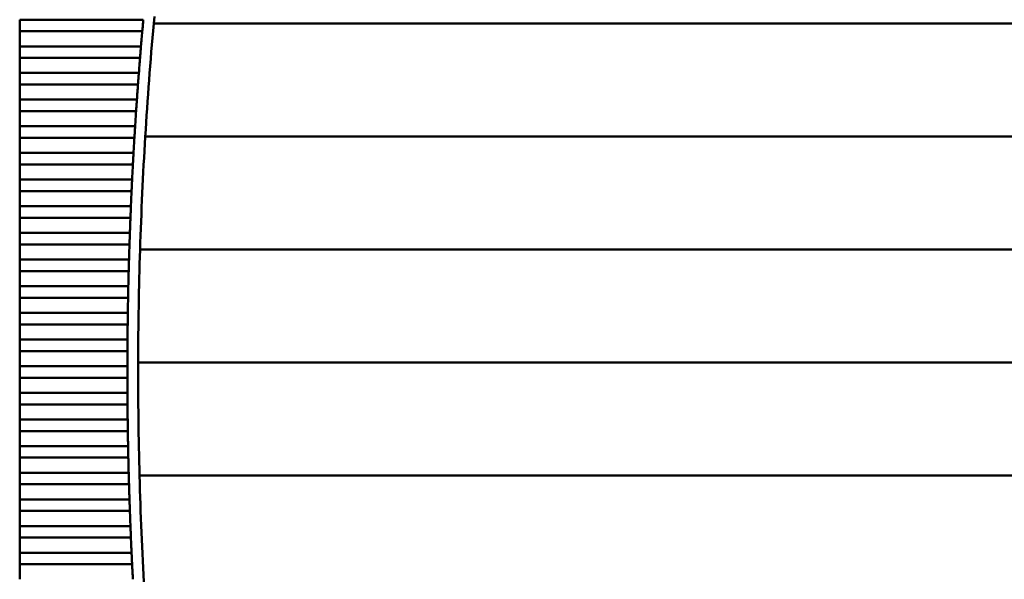
# Model space of a CAD drawing. Units: inches. Extents: x 4 to 183, y 2 to 142.
# Drawn here: x 25 to 32, y 78 to 82 of the extents above; entities that cross this region are included whole.
import ezdxf

# ---------------------------------------------------------------- set-up
doc = ezdxf.new("R2010")
doc.units = ezdxf.units.IN
doc.header["$LTSCALE"] = 8.5
doc.header["$MEASUREMENT"] = 0
doc.layers.add('Visible (ANSI)', color=7, linetype='Continuous', lineweight=50)

msp = doc.modelspace()

# ---------------------------------------------------------------- linework, layer by layer
at = {"layer": 'Visible (ANSI)'}
for p, q in [((24.808, 81.9701), (24.808, 81.8853)), ((25.7119, 81.9701), (24.808, 81.9701)), ((25.7885, 81.9434), (36.4259, 81.9434)), ((24.808, 81.8853), (24.808, 81.7752)), ((24.808, 81.8853), (25.7043, 81.8853)), ((24.808, 81.7752), (24.808, 81.6904)), ((25.6949, 81.7752), (24.808, 81.7752)), ((24.808, 81.6904), (24.808, 81.5803)), ((24.808, 81.6904), (25.6879, 81.6904)), ((24.808, 81.5803), (24.808, 81.4955)), ((25.6793, 81.5803), (24.808, 81.5803)), ((24.808, 81.4955), (24.808, 81.3854)), ((24.808, 81.4955), (25.6729, 81.4955)), ((24.808, 81.3854), (24.808, 81.3006)), ((25.665, 81.3854), (24.808, 81.3854)), ((24.808, 81.3006), (24.808, 81.1906)), ((24.808, 81.3006), (25.6592, 81.3006)), ((24.808, 81.1906), (24.808, 81.1057)), ((25.652, 81.1906), (24.808, 81.1906)), ((24.808, 81.1057), (24.808, 80.9957)), ((24.808, 81.1057), (25.6468, 81.1057)), ((25.7263, 81.1167), (36.4881, 81.1167)), ((24.808, 80.9957), (24.808, 80.9109)), ((25.6404, 80.9957), (24.808, 80.9957)), ((24.808, 80.9109), (24.808, 80.8008)), ((24.808, 80.9109), (25.6357, 80.9109)), ((24.808, 80.8008), (24.808, 80.716)), ((25.6301, 80.8008), (24.808, 80.8008)), ((24.808, 80.716), (24.808, 80.6059)), ((24.808, 80.716), (25.626, 80.716)), ((24.808, 80.6059), (24.808, 80.5211)), ((25.6212, 80.6059), (24.808, 80.6059)), ((24.808, 80.5211), (24.808, 80.411)), ((24.808, 80.5211), (25.6177, 80.5211)), ((24.808, 80.411), (24.808, 80.3262)), ((25.6135, 80.411), (24.808, 80.411)), ((24.808, 80.3262), (24.808, 80.2161)), ((24.808, 80.3262), (25.6106, 80.3262)), ((25.6883, 80.2899), (36.5262, 80.2899)), ((24.808, 80.2161), (24.808, 80.1313)), ((25.6073, 80.2161), (24.808, 80.2161)), ((24.808, 80.1313), (24.808, 80.0213)), ((24.808, 80.1313), (25.6049, 80.1313)), ((24.808, 80.0213), (24.808, 79.9365)), ((25.6023, 80.0213), (24.808, 80.0213)), ((24.808, 79.9365), (24.808, 79.8264)), ((24.808, 79.9365), (25.6006, 79.9365)), ((24.808, 79.8264), (24.808, 79.7416)), ((25.5987, 79.8264), (24.808, 79.8264)), ((24.808, 79.7416), (24.808, 79.6315)), ((24.808, 79.7416), (25.5975, 79.7416)), ((24.808, 79.6315), (24.808, 79.5467)), ((25.5964, 79.6315), (24.808, 79.6315)), ((24.808, 79.5467), (24.808, 79.4366)), ((24.808, 79.5467), (25.5958, 79.5467)), ((24.808, 79.4366), (24.808, 79.3518)), ((25.5955, 79.4366), (24.808, 79.4366)), ((25.6742, 79.4631), (36.5402, 79.4631)), ((24.808, 79.3518), (24.808, 79.2417)), ((24.808, 79.3518), (25.5955, 79.3518)), ((24.808, 79.2417), (24.808, 79.1569)), ((25.5958, 79.2417), (24.808, 79.2417)), ((24.808, 79.1569), (24.808, 79.0469)), ((24.808, 79.1569), (25.5964, 79.1569)), ((24.808, 79.0469), (24.808, 78.962)), ((25.5975, 79.0469), (24.808, 79.0469)), ((24.808, 78.962), (24.808, 78.852)), ((24.808, 78.962), (25.5987, 78.962)), ((24.808, 78.852), (24.808, 78.7672)), ((25.6006, 78.852), (24.808, 78.852)), ((24.808, 78.7672), (24.808, 78.6571)), ((24.808, 78.7672), (25.6023, 78.7672)), ((24.808, 78.6571), (24.808, 78.5723)), ((25.6049, 78.6571), (24.808, 78.6571)), ((25.6843, 78.6363), (36.5302, 78.6363)), ((24.808, 78.5723), (24.808, 78.4622)), ((24.808, 78.5723), (25.6073, 78.5723)), ((24.808, 78.4622), (24.808, 78.3774)), ((25.6106, 78.4622), (24.808, 78.4622)), ((24.808, 78.3774), (24.808, 78.2673)), ((24.808, 78.3774), (25.6135, 78.3774)), ((24.808, 78.2673), (24.808, 78.1825)), ((25.6177, 78.2673), (24.808, 78.2673)), ((24.808, 78.1825), (24.808, 78.0724)), ((24.808, 78.1825), (25.6212, 78.1825)), ((24.808, 78.0724), (24.808, 77.9876)), ((25.626, 78.0724), (24.808, 78.0724)), ((24.808, 77.9876), (24.808, 77.8776)), ((24.808, 77.9876), (25.6301, 77.9876))]:
    msp.add_line(p, q, dxfattribs=at)
for radius, start, end in [(28.4646, 174.76239, 176.43157), (28.5433, 174.99325, 175.21502), (28.5433, 175.38583, 175.60747), (28.5433, 175.77819, 175.99972), (28.5433, 176.17035, 176.39177), (28.4646, 176.43157, 178.09772), (28.5433, 176.56233, 176.78366), (28.5433, 176.95415, 177.1754), (28.5433, 177.34582, 177.567), (28.5433, 177.73738, 177.95849), (28.4646, 178.09772, 179.76226), (28.5433, 178.12882, 178.34989), (28.5433, 178.52018, 178.74121), (28.5433, 178.91148, 179.13247), (28.5433, 179.30272, 179.52369), (28.5433, 179.69392, 179.91488), (28.4646, 179.76226, 181.4266), (28.5433, 180.08512, 180.30608), (28.5433, 180.47631, 180.69728), (28.5433, 180.86753, 181.08852), (28.5433, 181.25879, 181.47982), (28.4646, 181.4266, 183.09214), (28.5433, 181.65011, 181.87118), (28.5433, 182.04151, 182.26262), (28.5433, 182.433, 182.65418), (28.5433, 182.8246, 183.04585)]:
    msp.add_arc((54.1387, 79.3942), radius, start, end, dxfattribs=at)
for points in [[(25.7081, 81.9277), (25.7068, 81.9138), (25.7055, 81.899), (25.7043, 81.8853)], [(25.7119, 81.9701), (25.7106, 81.9563), (25.7093, 81.9416), (25.7081, 81.9277)], [(25.6914, 81.7328), (25.6902, 81.7189), (25.689, 81.7042), (25.6879, 81.6904)], [(25.6949, 81.7752), (25.6938, 81.7614), (25.6925, 81.7467), (25.6914, 81.7328)], [(25.6793, 81.5803), (25.6782, 81.5665), (25.6771, 81.5518), (25.676, 81.5379)], [(25.676, 81.5379), (25.675, 81.524), (25.6739, 81.5093), (25.6729, 81.4955)], [(25.665, 81.3854), (25.664, 81.3717), (25.663, 81.3569), (25.662, 81.343)], [(25.662, 81.343), (25.6611, 81.3292), (25.6601, 81.3144), (25.6592, 81.3006)], [(25.6494, 81.1482), (25.6485, 81.1343), (25.6476, 81.1195), (25.6468, 81.1057)], [(25.652, 81.1906), (25.6511, 81.1768), (25.6502, 81.162), (25.6494, 81.1482)], [(25.6404, 80.9957), (25.6396, 80.9819), (25.6388, 80.9672), (25.638, 80.9533)], [(25.638, 80.9533), (25.6373, 80.9394), (25.6365, 80.9246), (25.6357, 80.9109)], [(25.6301, 80.8008), (25.6294, 80.787), (25.6287, 80.7723), (25.628, 80.7584)], [(25.628, 80.7584), (25.6274, 80.7445), (25.6267, 80.7298), (25.626, 80.716)], [(25.6194, 80.5635), (25.6188, 80.5496), (25.6182, 80.5349), (25.6177, 80.5211)], [(25.6212, 80.6059), (25.6206, 80.5921), (25.62, 80.5774), (25.6194, 80.5635)], [(25.6135, 80.411), (25.6131, 80.3973), (25.6125, 80.3825), (25.6121, 80.3686)], [(25.6121, 80.3686), (25.6116, 80.3547), (25.6111, 80.34), (25.6106, 80.3262)], [(25.6073, 80.2161), (25.6069, 80.2024), (25.6065, 80.1876), (25.6061, 80.1737)], [(25.6061, 80.1737), (25.6057, 80.1599), (25.6053, 80.1451), (25.6049, 80.1313)], [(25.6014, 79.9789), (25.6011, 79.965), (25.6008, 79.9502), (25.6006, 79.9365)], [(25.6023, 80.0213), (25.602, 80.0075), (25.6017, 79.9927), (25.6014, 79.9789)], [(25.5981, 79.784), (25.5979, 79.7701), (25.5977, 79.7553), (25.5975, 79.7416)], [(25.5987, 79.8264), (25.5985, 79.8126), (25.5983, 79.7979), (25.5981, 79.784)], [(25.5964, 79.6315), (25.5963, 79.6177), (25.5962, 79.603), (25.5961, 79.5891)], [(25.5961, 79.5891), (25.596, 79.5752), (25.5959, 79.5605), (25.5958, 79.5467)], [(25.5955, 79.4366), (25.5954, 79.4229), (25.5954, 79.4081), (25.5954, 79.3942)], [(25.5954, 79.3942), (25.5954, 79.3803), (25.5954, 79.3656), (25.5955, 79.3518)], [(25.5958, 79.2417), (25.5959, 79.228), (25.596, 79.2132), (25.5961, 79.1993)], [(25.5961, 79.1993), (25.5962, 79.1854), (25.5963, 79.1707), (25.5964, 79.1569)], [(25.5975, 79.0469), (25.5977, 79.0331), (25.5979, 79.0183), (25.5981, 79.0045)], [(25.5981, 79.0045), (25.5983, 78.9906), (25.5985, 78.9758), (25.5987, 78.962)], [(25.6006, 78.852), (25.6008, 78.8382), (25.6011, 78.8235), (25.6014, 78.8096)], [(25.6014, 78.8096), (25.6017, 78.7957), (25.602, 78.7809), (25.6023, 78.7672)], [(25.6049, 78.6571), (25.6053, 78.6433), (25.6057, 78.6286), (25.6061, 78.6147)], [(25.6061, 78.6147), (25.6065, 78.6008), (25.6069, 78.5861), (25.6073, 78.5723)], [(25.6106, 78.4622), (25.6111, 78.4484), (25.6116, 78.4337), (25.6121, 78.4198)], [(25.6121, 78.4198), (25.6125, 78.4059), (25.6131, 78.3912), (25.6135, 78.3774)], [(25.6177, 78.2673), (25.6182, 78.2536), (25.6188, 78.2388), (25.6194, 78.2249)], [(25.6194, 78.2249), (25.62, 78.211), (25.6206, 78.1963), (25.6212, 78.1825)], [(25.626, 78.0724), (25.6267, 78.0587), (25.6274, 78.0439), (25.628, 78.03)], [(25.628, 78.03), (25.6287, 78.0162), (25.6294, 78.0014), (25.6301, 77.9876)]]:
    msp.add_open_spline(points, degree=3, dxfattribs=at)

doc.saveas('drawing.dxf')
